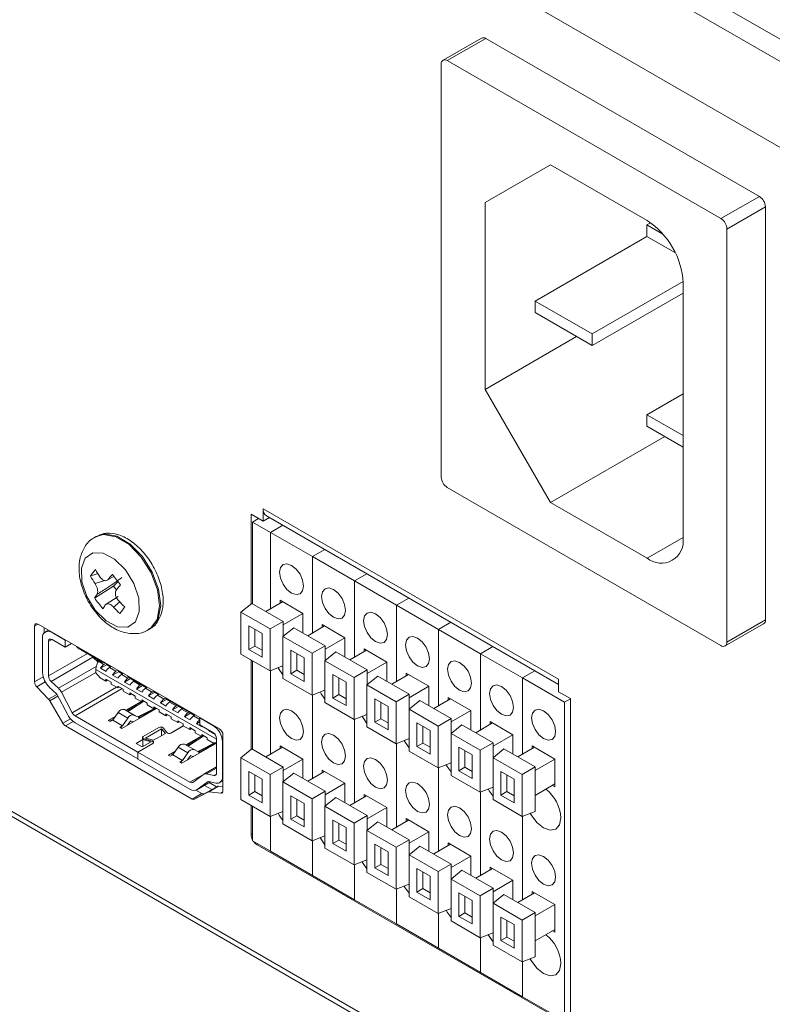
# Model space of a CAD drawing. Units: millimetres. Extents: x 0 to 1784, y 0 to 841.
# Drawn here: x 1336 to 1380, y 311 to 369 of the extents above; entities that cross this region are included whole.
import ezdxf

# ---------------------------------------------------------------- set-up
doc = ezdxf.new("R2010")
doc.units = ezdxf.units.MM

msp = doc.modelspace()

# ---------------------------------------------------------------- linework, layer by layer
at = {"color": 7, "linetype": 'Continuous', "lineweight": 15}
for p, q in [((1147.519, 502.837), (1448.747, 328.942)), ((1146.954, 501.857), (1448.181, 327.962)), ((1447.474, 258.066), (1149.075, 430.328)), ((1149.261, 429.916), (1447.66, 257.654)), ((1306.053, 404.948), (1444.396, 325.085)), ((1363.326, 368.173), (1361.063, 366.867)), ((1363.576, 368.148), (1361.313, 366.842)), ((1379.698, 358.841), (1363.576, 368.148)), ((1360.959, 366.638), (1360.959, 342.305)), ((1377.435, 357.535), (1361.313, 366.842)), ((1367.397, 360.7), (1363.547, 358.477)), ((1367.398, 360.7), (1363.547, 358.477)), ((1373.079, 357.42), (1367.397, 360.7)), ((1363.547, 358.477), (1363.547, 347.478)), ((1377.435, 357.535), (1379.698, 358.841)), ((1380.051, 358.229), (1377.789, 356.922)), ((1380.051, 333.896), (1380.051, 358.229)), ((1373.069, 357.172), (1373.279, 357.294)), ((1374.019, 356.624), (1373.069, 357.172)), ((1373.069, 357.172), (1373.069, 356.487)), ((1377.789, 332.59), (1377.789, 356.922)), ((1366.493, 352.681), (1373.076, 356.482)), ((1373.069, 356.487), (1374.75, 355.516)), ((1369.851, 350.742), (1375.199, 353.83)), ((1375.201, 338.754), (1375.201, 353.746)), ((1366.493, 352.681), (1366.493, 351.995)), ((1369.851, 350.742), (1366.493, 352.681)), ((1369.851, 350.056), (1375.201, 353.145)), ((1366.493, 351.995), (1369.851, 350.056)), ((1368.933, 350.587), (1363.547, 347.478)), ((1369.851, 350.056), (1369.851, 350.742)), ((1363.547, 347.478), (1367.397, 340.809)), ((1373.069, 345.986), (1375.201, 347.217)), ((1375.201, 344.755), (1373.069, 345.986)), ((1373.069, 345.986), (1373.069, 345.3)), ((1373.069, 345.3), (1375.201, 344.069)), ((1374.123, 344.692), (1367.397, 340.809)), ((1361.313, 341.692), (1377.435, 332.385)), ((1367.397, 340.809), (1373.079, 337.529)), ((1350.466, 339.707), (1349.759, 340.115)), ((1349.759, 340.115), (1349.759, 334.831)), ((1350.466, 340.442), (1367.861, 330.4)), ((1350.466, 340.442), (1350.466, 339.707)), ((1350.839, 339.922), (1350.466, 339.707)), ((1350.652, 340.03), (1367.861, 330.095)), ((1350.19, 339.866), (1349.837, 339.662)), ((1350.897, 339.05), (1349.837, 339.662)), ((1349.837, 339.662), (1349.837, 334.844)), ((1351.624, 339.469), (1350.897, 339.05)), ((1340.625, 338.813), (1340.563, 338.777)), ((1350.897, 339.05), (1350.897, 334.559)), ((1353.372, 337.621), (1350.897, 339.05)), ((1354.099, 338.04), (1353.372, 337.621)), ((1353.372, 337.621), (1353.372, 333.13)), ((1355.847, 336.192), (1353.372, 337.621)), ((1340.287, 336.476), (1340.721, 336.629)), ((1341.335, 336.285), (1341.631, 336.431)), ((1356.573, 336.611), (1355.847, 336.192)), ((1340.537, 335.171), (1341.655, 335.882)), ((1341.655, 335.882), (1341.821, 335.67)), ((1355.847, 336.192), (1355.847, 331.701)), ((1358.322, 334.763), (1355.847, 336.192)), ((1341.165, 334.788), (1341.928, 335.281)), ((1349.801, 334.865), (1349.156, 334.35)), ((1351.64, 333.804), (1349.801, 334.865)), ((1350.615, 334.395), (1351.604, 334.967)), ((1352.807, 334.273), (1351.463, 335.049)), ((1351.463, 335.049), (1351.463, 334.885)), ((1359.048, 335.183), (1358.322, 334.763)), ((1358.322, 334.763), (1358.322, 330.273)), ((1360.797, 333.335), (1358.322, 334.763)), ((1350.871, 333.36), (1349.156, 334.35)), ((1349.156, 334.35), (1349.156, 331.879)), ((1351.64, 333.599), (1352.807, 334.273)), ((1352.807, 333.13), (1352.807, 334.273)), ((1336.996, 333.52), (1336.996, 330.255)), ((1347.885, 327.479), (1337.208, 333.643)), ((1349.625, 333.538), (1349.625, 332.15)), ((1350.402, 333.089), (1349.625, 333.538)), ((1351.64, 333.804), (1350.871, 333.36)), ((1351.64, 332.928), (1351.64, 333.804)), ((1353.089, 332.967), (1354.079, 333.538)), ((1355.281, 332.844), (1353.938, 333.62)), ((1353.938, 333.62), (1353.938, 333.457)), ((1361.523, 333.754), (1360.797, 333.335)), ((1377.685, 332.361), (1379.948, 333.667)), ((1377.789, 332.59), (1380.051, 333.896)), ((1337.561, 333.439), (1337.561, 333.134)), ((1337.811, 333.294), (1337.628, 333.188)), ((1338.806, 332.7), (1338.028, 333.149)), ((1343.712, 333.321), (1343.775, 333.357)), ((1349.978, 333.334), (1349.978, 332.354)), ((1350.402, 331.701), (1350.402, 333.089)), ((1350.871, 330.89), (1350.871, 333.36)), ((1352.276, 333.436), (1351.631, 332.921)), ((1354.115, 332.375), (1352.276, 333.436)), ((1360.797, 333.335), (1360.797, 328.844)), ((1363.272, 331.906), (1360.797, 333.335)), ((1337.462, 330.798), (1337.462, 332.822)), ((1337.816, 330.594), (1337.816, 332.618)), ((1338.028, 332.74), (1338.806, 332.291)), ((1338.806, 332.7), (1338.824, 332.71)), ((1338.806, 332.291), (1338.806, 332.7)), ((1339.177, 332.506), (1338.806, 332.291)), ((1353.346, 331.931), (1351.631, 332.921)), ((1351.631, 332.921), (1351.631, 330.451)), ((1354.115, 332.375), (1353.346, 331.931)), ((1354.115, 332.171), (1355.281, 332.844)), ((1354.115, 331.499), (1354.115, 332.375)), ((1355.281, 331.701), (1355.281, 332.844)), ((1339.573, 332.231), (1340.987, 331.415)), ((1349.156, 331.879), (1350.871, 330.89)), ((1349.978, 332.354), (1349.625, 332.15)), ((1349.625, 332.15), (1350.402, 331.701)), ((1349.978, 332.354), (1350.402, 332.109)), ((1352.099, 332.109), (1352.099, 330.721)), ((1352.877, 331.66), (1352.099, 332.109)), ((1352.453, 331.905), (1352.453, 330.925)), ((1353.346, 329.461), (1353.346, 331.931)), ((1354.751, 332.007), (1354.106, 331.492)), ((1356.59, 330.946), (1354.751, 332.007)), ((1355.564, 331.538), (1356.554, 332.109)), ((1357.756, 331.415), (1356.413, 332.191)), ((1356.413, 332.191), (1356.413, 332.028)), ((1363.998, 332.325), (1363.272, 331.906)), ((1363.272, 331.906), (1363.272, 327.415)), ((1365.747, 330.477), (1363.272, 331.906)), ((1340.433, 331.698), (1337.966, 330.274)), ((1340.737, 331.415), (1340.433, 331.698)), ((1340.708, 331.487), (1340.678, 331.47)), ((1340.708, 331.487), (1340.708, 331.576)), ((1340.708, 331.487), (1340.785, 331.531)), ((1340.815, 331.514), (1340.77, 331.459)), ((1341.086, 331.277), (1340.77, 331.459)), ((1341.24, 331.251), (1340.888, 331.048)), ((1341.086, 331.277), (1341.196, 331.34)), ((1341.228, 331.279), (1341.228, 331.269)), ((1341.234, 331.255), (1341.459, 331.125)), ((1349.759, 331.531), (1349.759, 326.257)), ((1349.837, 331.487), (1349.837, 326.271)), ((1352.877, 330.272), (1352.877, 331.66)), ((1355.821, 330.502), (1354.106, 331.492)), ((1354.106, 331.492), (1354.106, 329.022)), ((1356.59, 330.742), (1357.756, 331.415)), ((1357.756, 330.273), (1357.756, 331.415)), ((1340.609, 330.785), (1340.609, 330.981)), ((1340.609, 330.785), (1340.856, 330.487)), ((1341.206, 330.864), (1340.888, 331.048)), ((1341.514, 331.157), (1341.404, 331.093)), ((1341.793, 330.869), (1341.404, 331.093)), ((1341.947, 330.843), (1341.595, 330.64)), ((1341.914, 330.456), (1341.595, 330.64)), ((1341.793, 330.869), (1341.903, 330.932)), ((1341.935, 330.871), (1341.935, 330.86)), ((1341.941, 330.847), (1342.166, 330.717)), ((1342.221, 330.748), (1342.112, 330.685)), ((1342.5, 330.46), (1342.112, 330.685)), ((1351.631, 331.187), (1350.871, 330.89)), ((1350.897, 330.9), (1350.897, 325.985)), ((1352.453, 330.925), (1352.099, 330.721)), ((1352.099, 330.721), (1352.877, 330.272)), ((1352.453, 330.925), (1352.877, 330.68)), ((1354.574, 330.681), (1354.574, 329.293)), ((1355.352, 330.232), (1354.574, 330.681)), ((1356.59, 330.946), (1355.821, 330.502)), ((1356.59, 330.07), (1356.59, 330.946)), ((1358.039, 330.109), (1359.029, 330.681)), ((1360.231, 329.987), (1358.888, 330.762)), ((1358.888, 330.762), (1358.888, 330.599)), ((1366.473, 330.897), (1365.747, 330.477)), ((1337.966, 330.274), (1338.4, 329.868)), ((1340.856, 330.487), (1341.192, 330.293)), ((1341.192, 330.407), (1341.51, 330.224)), ((1341.192, 330.293), (1341.192, 330.407)), ((1341.291, 330.35), (1341.192, 330.293)), ((1341.51, 330.224), (1341.51, 330.109)), ((1341.51, 330.109), (1341.899, 329.885)), ((1342.654, 330.435), (1342.302, 330.232)), ((1342.621, 330.048), (1342.302, 330.232)), ((1342.5, 330.46), (1342.571, 330.501)), ((1342.578, 330.497), (1343.285, 330.088)), ((1342.642, 330.46), (1342.642, 330.452)), ((1342.648, 330.438), (1342.873, 330.308)), ((1342.889, 330.317), (1342.819, 330.277)), ((1343.208, 330.052), (1342.819, 330.277)), ((1343.208, 330.052), (1343.278, 330.093)), ((1343.349, 330.062), (1343.349, 330.054)), ((1343.349, 330.054), (1343.349, 330.044)), ((1351.631, 330.451), (1353.346, 329.461)), ((1354.928, 330.477), (1354.928, 329.497)), ((1355.352, 328.844), (1355.352, 330.232)), ((1355.821, 328.032), (1355.821, 330.502)), ((1357.226, 330.579), (1356.581, 330.063)), ((1358.295, 329.073), (1356.581, 330.063)), ((1356.581, 330.063), (1356.581, 327.593)), ((1359.064, 329.517), (1357.226, 330.579)), ((1365.747, 330.477), (1365.747, 325.986)), ((1368.221, 329.049), (1365.747, 330.477)), ((1367.861, 329.665), (1367.861, 330.4)), ((1337.128, 329.952), (1337.823, 329.223)), ((1338.296, 329.538), (1337.862, 329.943)), ((1338.954, 328.304), (1338.312, 329.517)), ((1338.578, 329.633), (1339.22, 328.42)), ((1341.899, 329.999), (1342.218, 329.815)), ((1341.899, 329.885), (1341.899, 329.999)), ((1341.998, 329.942), (1341.899, 329.885)), ((1342.218, 329.815), (1342.218, 329.701)), ((1342.218, 329.701), (1342.606, 329.476)), ((1342.606, 329.591), (1342.925, 329.407)), ((1342.606, 329.476), (1342.606, 329.591)), ((1342.706, 329.534), (1342.606, 329.476)), ((1343.361, 330.027), (1343.01, 329.824)), ((1343.328, 329.64), (1343.01, 329.824)), ((1343.355, 330.03), (1343.581, 329.9)), ((1343.636, 329.932), (1343.526, 329.868)), ((1343.915, 329.644), (1343.526, 329.868)), ((1344.068, 329.618), (1343.717, 329.415)), ((1343.915, 329.644), (1344.025, 329.707)), ((1344.056, 329.646), (1344.056, 329.636)), ((1344.062, 329.622), (1344.288, 329.492)), ((1344.343, 329.524), (1344.233, 329.46)), ((1344.622, 329.236), (1344.233, 329.46)), ((1354.106, 329.758), (1353.346, 329.461)), ((1353.372, 329.471), (1353.372, 324.556)), ((1354.928, 329.497), (1354.574, 329.293)), ((1354.928, 329.497), (1355.352, 329.252)), ((1359.064, 329.517), (1358.295, 329.073)), ((1359.064, 329.313), (1360.231, 329.987)), ((1359.064, 328.642), (1359.064, 329.517)), ((1360.231, 328.844), (1360.231, 329.987)), ((1368.568, 329.257), (1367.861, 329.665)), ((1337.892, 329.132), (1338.666, 327.808)), ((1342.374, 328.575), (1343.271, 329.093)), ((1343.293, 329.08), (1342.397, 328.563)), ((1343.433, 329.114), (1342.589, 328.556)), ((1342.925, 329.407), (1342.925, 329.293)), ((1342.925, 329.293), (1343.314, 329.068)), ((1343.314, 329.183), (1343.632, 328.999)), ((1343.314, 329.068), (1343.314, 329.183)), ((1343.413, 329.125), (1343.314, 329.068)), ((1343.632, 328.999), (1343.632, 328.885)), ((1343.632, 328.885), (1344.021, 328.66)), ((1344.035, 329.232), (1343.717, 329.415)), ((1344.776, 329.21), (1344.424, 329.007)), ((1344.742, 328.823), (1344.424, 329.007)), ((1344.622, 329.236), (1344.732, 329.299)), ((1344.763, 329.238), (1344.763, 329.228)), ((1344.769, 329.214), (1344.995, 329.084)), ((1344.876, 329.17), (1346.29, 328.353)), ((1345.01, 329.092), (1344.94, 329.052)), ((1345.329, 328.828), (1344.94, 329.052)), ((1354.106, 329.022), (1355.821, 328.032)), ((1354.574, 329.293), (1355.352, 328.844)), ((1357.049, 329.252), (1357.049, 327.864)), ((1357.827, 328.803), (1357.049, 329.252)), ((1357.403, 329.048), (1357.403, 328.068)), ((1358.295, 326.603), (1358.295, 329.073)), ((1359.701, 329.15), (1359.056, 328.635)), ((1361.539, 328.089), (1359.701, 329.15)), ((1360.514, 328.681), (1361.504, 329.252)), ((1362.706, 328.558), (1361.362, 329.334)), ((1361.362, 329.334), (1361.362, 329.17)), ((1368.568, 329.249), (1368.221, 329.049)), ((1368.221, 329.049), (1368.221, 310.268)), ((1368.568, 310.395), (1368.568, 329.257)), ((1341.93, 328.441), (1341.606, 327.989)), ((1342.495, 328.115), (1341.93, 328.441)), ((1344.184, 328.68), (1342.147, 327.505)), ((1342.289, 328.619), (1342.854, 328.293)), ((1342.504, 328.507), (1342.289, 328.619)), ((1342.471, 328.524), (1343.029, 328.846)), ((1342.589, 328.556), (1342.504, 328.507)), ((1342.504, 328.507), (1343.07, 328.18)), ((1344.143, 328.704), (1343.154, 328.205)), ((1343.154, 328.229), (1344.015, 328.663)), ((1343.219, 328.172), (1344.162, 328.693)), ((1344.021, 328.774), (1344.339, 328.591)), ((1344.021, 328.66), (1344.021, 328.774)), ((1344.12, 328.717), (1344.021, 328.66)), ((1344.104, 328.708), (1344.121, 328.717)), ((1344.339, 328.591), (1344.339, 328.476)), ((1344.339, 328.476), (1344.728, 328.252)), ((1344.728, 328.366), (1345.046, 328.183)), ((1344.728, 328.252), (1344.728, 328.366)), ((1344.827, 328.309), (1344.728, 328.252)), ((1345.483, 328.802), (1345.131, 328.599)), ((1345.449, 328.415), (1345.131, 328.599)), ((1345.329, 328.828), (1345.399, 328.868)), ((1345.47, 328.827), (1345.47, 328.819)), ((1345.476, 328.806), (1345.702, 328.676)), ((1345.717, 328.684), (1345.647, 328.644)), ((1346.036, 328.419), (1345.647, 328.644)), ((1346.19, 328.394), (1345.838, 328.191)), ((1346.036, 328.419), (1346.106, 328.46)), ((1346.177, 328.419), (1346.177, 328.411)), ((1346.184, 328.397), (1346.409, 328.267)), ((1346.464, 328.299), (1346.354, 328.236)), ((1356.581, 328.33), (1355.821, 328.032)), ((1357.827, 327.415), (1357.827, 328.803)), ((1360.77, 327.645), (1359.056, 328.635)), ((1359.056, 328.635), (1359.056, 326.165)), ((1361.539, 327.885), (1362.706, 328.558)), ((1362.706, 327.415), (1362.706, 328.558)), ((1343.077, 326.111), (1339.379, 328.245)), ((1339.379, 327.837), (1343.077, 325.702)), ((1341.334, 327.974), (1341.78, 328.232)), ((1341.457, 327.903), (1341.334, 327.974)), ((1341.75, 328.19), (1341.355, 327.962)), ((1341.51, 327.97), (1341.44, 328.011)), ((1341.606, 327.989), (1341.457, 327.903)), ((1341.51, 327.97), (1341.651, 328.051)), ((1341.51, 327.933), (1341.51, 327.97)), ((1342.172, 327.662), (1341.606, 327.989)), ((1342.172, 327.662), (1342.495, 328.115)), ((1342.618, 327.895), (1342.474, 327.693)), ((1342.692, 327.938), (1342.618, 327.895)), ((1342.647, 327.936), (1342.67, 327.949)), ((1342.655, 327.948), (1342.647, 327.936)), ((1342.67, 327.949), (1342.664, 327.952)), ((1342.8, 327.882), (1342.692, 327.938)), ((1342.854, 328.293), (1343.07, 328.18)), ((1343.07, 328.18), (1343.154, 328.229)), ((1343.154, 328.205), (1343.092, 328.169)), ((1343.092, 328.169), (1343.111, 328.159)), ((1343.154, 328.229), (1343.154, 328.205)), ((1343.154, 328.152), (1343.154, 328.086)), ((1345.046, 328.183), (1345.046, 328.068)), ((1345.046, 328.068), (1345.435, 327.844)), ((1345.435, 327.958), (1345.753, 327.774)), ((1345.435, 327.844), (1345.435, 327.958)), ((1345.534, 327.901), (1345.435, 327.844)), ((1345.753, 327.774), (1345.753, 327.66)), ((1346.156, 328.007), (1345.838, 328.191)), ((1346.725, 327.887), (1346.545, 327.783)), ((1346.863, 327.599), (1346.545, 327.783)), ((1346.743, 328.138), (1346.725, 328.128)), ((1346.725, 328.128), (1346.725, 327.72)), ((1347.503, 327.679), (1346.725, 328.128)), ((1346.725, 327.72), (1347.503, 327.271)), ((1355.847, 328.043), (1355.847, 323.128)), ((1357.403, 328.068), (1357.049, 327.864)), ((1357.049, 327.864), (1357.827, 327.415)), ((1357.403, 328.068), (1357.827, 327.823)), ((1359.524, 327.823), (1359.524, 326.435)), ((1360.302, 327.374), (1359.524, 327.823)), ((1361.539, 328.089), (1360.77, 327.645)), ((1362.176, 327.721), (1361.53, 327.206)), ((1361.539, 327.213), (1361.539, 328.089)), ((1364.014, 326.66), (1362.176, 327.721)), ((1362.989, 327.252), (1363.979, 327.823)), ((1365.181, 327.129), (1363.837, 327.905)), ((1363.837, 327.905), (1363.837, 327.742)), ((1338.815, 327.653), (1346.278, 323.344)), ((1342.023, 327.576), (1342.172, 327.662)), ((1342.147, 327.505), (1342.023, 327.576)), ((1342.142, 327.62), (1342.044, 327.564)), ((1342.085, 327.54), (1342.142, 327.62)), ((1343.395, 327.029), (1344.314, 327.56)), ((1344.321, 327.556), (1343.402, 327.025)), ((1343.526, 326.933), (1344.48, 327.484)), ((1344.705, 327.205), (1344.009, 326.804)), ((1344.48, 327.484), (1344.705, 327.205)), ((1344.48, 327.484), (1344.48, 327.076)), ((1344.786, 327.254), (1344.563, 327.531)), ((1344.572, 327.533), (1344.795, 327.256)), ((1345.021, 327.233), (1345.757, 327.658)), ((1345.764, 327.654), (1345.028, 327.229)), ((1345.753, 327.66), (1346.142, 327.435)), ((1346.142, 327.55), (1346.46, 327.366)), ((1346.142, 327.435), (1346.142, 327.55)), ((1346.241, 327.493), (1346.142, 327.435)), ((1346.46, 327.366), (1346.46, 327.252)), ((1346.46, 327.252), (1346.849, 327.027)), ((1346.849, 327.142), (1347.167, 326.958)), ((1346.849, 327.027), (1346.849, 327.142)), ((1346.879, 327.631), (1346.863, 327.599)), ((1347.252, 327.374), (1347.268, 327.406)), ((1347.288, 327.395), (1347.252, 327.374)), ((1347.57, 327.191), (1347.252, 327.374)), ((1347.58, 327.21), (1347.57, 327.191)), ((1356.581, 327.593), (1358.295, 326.603)), ((1359.878, 327.619), (1359.878, 326.639)), ((1360.302, 325.986), (1360.302, 327.374)), ((1360.77, 325.175), (1360.77, 327.645)), ((1363.245, 326.216), (1361.53, 327.206)), ((1361.53, 327.206), (1361.53, 324.736)), ((1342.978, 326.617), (1343.379, 326.848)), ((1343.331, 326.413), (1342.978, 326.617)), ((1343.077, 326.111), (1343.961, 326.621)), ((1343.968, 326.617), (1343.084, 326.107)), ((1343.862, 326.719), (1343.331, 326.413)), ((1343.358, 326.964), (1343.358, 326.932)), ((1343.379, 326.848), (1343.862, 326.719)), ((1343.379, 326.848), (1343.379, 326.44)), ((1343.921, 326.751), (1343.441, 326.88)), ((1343.445, 326.885), (1343.925, 326.757)), ((1344.009, 326.804), (1343.526, 326.933)), ((1344.002, 326.647), (1344.002, 326.678)), ((1347.715, 326.637), (1345.682, 325.464)), ((1346.39, 326.252), (1345.824, 326.578)), ((1346.04, 326.466), (1345.824, 326.578)), ((1345.91, 326.534), (1346.807, 327.052)), ((1346.828, 327.039), (1345.932, 326.522)), ((1346.007, 326.483), (1346.564, 326.805)), ((1346.969, 327.073), (1346.124, 326.515)), ((1347.67, 326.658), (1346.69, 326.164)), ((1346.69, 326.188), (1347.616, 326.655)), ((1346.754, 326.131), (1347.713, 326.66)), ((1346.948, 327.084), (1346.849, 327.027)), ((1347.167, 326.958), (1347.167, 326.844)), ((1347.167, 326.844), (1347.503, 326.65)), ((1347.715, 326.66), (1347.503, 326.65)), ((1347.715, 326.903), (1347.715, 324.879)), ((1348.069, 326.699), (1348.069, 324.675)), ((1348.097, 323.847), (1348.097, 327.111)), ((1359.056, 326.901), (1358.295, 326.603)), ((1358.322, 326.614), (1358.322, 321.699)), ((1359.878, 326.639), (1359.524, 326.435)), ((1359.878, 326.639), (1360.302, 326.394)), ((1364.014, 326.66), (1363.245, 326.216)), ((1364.014, 326.456), (1365.181, 327.129)), ((1364.014, 325.784), (1364.014, 326.66)), ((1365.181, 325.986), (1365.181, 327.129)), ((1343.077, 325.702), (1343.077, 326.111)), ((1343.084, 326.107), (1343.084, 325.698)), ((1346.152, 324.335), (1343.084, 326.107)), ((1344.869, 325.933), (1345.316, 326.191)), ((1345.286, 326.149), (1344.89, 325.921)), ((1345.146, 325.953), (1345.046, 326.011)), ((1345.465, 326.4), (1345.142, 325.948)), ((1345.465, 326.4), (1346.031, 326.074)), ((1346.031, 326.074), (1345.708, 325.621)), ((1346.124, 326.515), (1346.04, 326.466)), ((1346.04, 326.466), (1346.606, 326.139)), ((1346.39, 326.252), (1346.606, 326.139)), ((1346.606, 326.139), (1346.69, 326.188)), ((1346.69, 326.164), (1346.628, 326.128)), ((1346.628, 326.128), (1346.647, 326.118)), ((1346.69, 326.164), (1346.69, 326.188)), ((1346.69, 326.045), (1346.69, 326.111)), ((1349.801, 326.291), (1349.156, 325.776)), ((1351.64, 325.23), (1349.801, 326.291)), ((1350.615, 325.822), (1351.604, 326.393)), ((1352.807, 325.699), (1351.463, 326.475)), ((1351.463, 326.475), (1351.463, 326.312)), ((1359.056, 326.165), (1360.77, 325.175)), ((1359.524, 326.435), (1360.302, 325.986)), ((1361.999, 326.395), (1361.999, 325.006)), ((1362.777, 325.946), (1361.999, 326.395)), ((1362.352, 326.19), (1362.352, 325.211)), ((1363.245, 323.746), (1363.245, 326.216)), ((1364.651, 326.293), (1364.005, 325.777)), ((1366.489, 325.231), (1364.651, 326.293)), ((1365.464, 325.823), (1366.454, 326.395)), ((1367.656, 325.701), (1366.312, 326.476)), ((1366.312, 326.476), (1366.312, 326.313)), ((1343.084, 325.706), (1343.077, 325.702)), ((1343.084, 325.698), (1346.152, 323.927)), ((1344.993, 325.862), (1344.869, 325.933)), ((1345.142, 325.948), (1344.993, 325.862)), ((1345.708, 325.621), (1345.142, 325.948)), ((1345.559, 325.535), (1345.708, 325.621)), ((1345.682, 325.464), (1345.559, 325.535)), ((1345.678, 325.579), (1345.58, 325.523)), ((1345.621, 325.499), (1345.678, 325.579)), ((1346.153, 325.854), (1346.009, 325.652)), ((1346.228, 325.897), (1346.153, 325.854)), ((1346.183, 325.895), (1346.205, 325.908)), ((1346.191, 325.907), (1346.183, 325.895)), ((1346.205, 325.908), (1346.2, 325.911)), ((1346.335, 325.841), (1346.228, 325.897)), ((1350.871, 324.786), (1349.156, 325.776)), ((1349.156, 325.776), (1349.156, 323.306)), ((1351.64, 325.026), (1352.807, 325.699)), ((1352.807, 324.556), (1352.807, 325.699)), ((1361.53, 325.472), (1360.77, 325.175)), ((1362.777, 324.557), (1362.777, 325.946)), ((1365.72, 324.787), (1364.005, 325.777)), ((1364.005, 325.777), (1364.005, 323.307)), ((1366.489, 325.027), (1367.656, 325.701)), ((1367.656, 324.068), (1367.656, 325.701)), ((1347.715, 325.239), (1346.97, 324.809)), ((1347.131, 324.828), (1347.566, 324.732)), ((1350.402, 324.515), (1349.625, 324.964)), ((1349.625, 324.964), (1349.625, 323.576)), ((1351.64, 325.23), (1350.871, 324.786)), ((1352.276, 324.863), (1351.631, 324.347)), ((1351.64, 324.354), (1351.64, 325.23)), ((1354.115, 323.801), (1352.276, 324.863)), ((1353.089, 324.393), (1354.079, 324.964)), ((1355.281, 324.271), (1353.938, 325.046)), ((1353.938, 325.046), (1353.938, 324.883)), ((1360.797, 325.185), (1360.797, 320.27)), ((1362.352, 325.211), (1361.999, 325.006)), ((1361.999, 325.006), (1362.777, 324.557)), ((1362.352, 325.211), (1362.777, 324.966)), ((1364.474, 324.966), (1364.474, 323.578)), ((1365.252, 324.517), (1364.474, 324.966)), ((1366.489, 325.231), (1365.72, 324.787)), ((1366.489, 322.618), (1366.489, 325.231)), ((1346.311, 324.326), (1346.953, 324.798)), ((1346.552, 323.887), (1347.356, 324.351)), ((1347.219, 324.375), (1346.577, 323.903)), ((1347.235, 324.378), (1347.67, 324.281)), ((1347.721, 324.058), (1347.284, 324.31)), ((1347.903, 324.309), (1348.097, 324.421)), ((1349.978, 324.76), (1349.978, 323.78)), ((1350.402, 323.127), (1350.402, 324.515)), ((1350.871, 322.316), (1350.871, 324.786)), ((1353.346, 323.357), (1351.631, 324.347)), ((1351.631, 324.347), (1351.631, 321.877)), ((1354.115, 323.597), (1355.281, 324.271)), ((1355.281, 323.128), (1355.281, 324.271)), ((1361.53, 324.736), (1363.245, 323.746)), ((1364.827, 324.762), (1364.827, 323.782)), ((1365.252, 323.129), (1365.252, 324.517)), ((1365.72, 322.317), (1365.72, 324.787)), ((1346.844, 323.67), (1346.278, 323.344)), ((1346.427, 323.328), (1347.201, 323.757)), ((1346.505, 323.866), (1346.844, 323.67)), ((1346.992, 323.655), (1347.767, 324.084)), ((1347.005, 324.149), (1347.436, 323.9)), ((1347.767, 324.084), (1347.201, 323.757)), ((1347.835, 324.096), (1347.27, 323.77)), ((1347.27, 323.77), (1347.965, 323.696)), ((1347.835, 324.096), (1348.097, 324.068)), ((1349.978, 323.78), (1349.625, 323.576)), ((1349.978, 323.78), (1350.402, 323.536)), ((1354.115, 323.801), (1353.346, 323.357)), ((1354.115, 322.926), (1354.115, 323.801)), ((1364.005, 324.044), (1363.245, 323.746)), ((1363.272, 323.756), (1363.272, 318.841)), ((1364.827, 323.782), (1364.474, 323.578)), ((1364.827, 323.782), (1365.252, 323.537)), ((1366.489, 323.557), (1367.656, 324.231)), ((1367.514, 324.149), (1367.656, 324.068)), ((1346.992, 323.655), (1346.427, 323.328)), ((1349.156, 323.306), (1350.871, 322.316)), ((1349.625, 323.576), (1350.402, 323.127)), ((1352.877, 323.087), (1352.099, 323.536)), ((1352.099, 323.536), (1352.099, 322.148)), ((1352.453, 323.332), (1352.453, 322.352)), ((1352.877, 321.699), (1352.877, 323.087)), ((1353.346, 320.887), (1353.346, 323.357)), ((1354.751, 323.434), (1354.106, 322.918)), ((1356.59, 322.372), (1354.751, 323.434)), ((1355.564, 322.964), (1356.554, 323.536)), ((1357.756, 322.842), (1356.413, 323.617)), ((1356.413, 323.617), (1356.413, 323.454)), ((1364.005, 323.307), (1365.72, 322.317)), ((1364.474, 323.578), (1365.252, 323.129)), ((1349.759, 322.958), (1349.759, 321.253)), ((1349.837, 322.913), (1349.837, 320.881)), ((1351.631, 322.613), (1350.871, 322.316)), ((1355.821, 321.929), (1354.106, 322.918)), ((1354.106, 322.918), (1354.106, 320.448)), ((1356.59, 322.168), (1357.756, 322.842)), ((1357.756, 321.699), (1357.756, 322.842)), ((1366.489, 322.618), (1365.72, 322.317)), ((1350.897, 322.326), (1350.897, 320.269)), ((1352.453, 322.352), (1352.099, 322.148)), ((1352.099, 322.148), (1352.877, 321.699)), ((1352.453, 322.352), (1352.877, 322.107)), ((1355.352, 321.658), (1354.574, 322.107)), ((1354.574, 322.107), (1354.574, 320.719)), ((1356.59, 322.372), (1355.821, 321.929)), ((1355.821, 319.458), (1355.821, 321.929)), ((1357.226, 322.005), (1356.581, 321.49)), ((1356.59, 321.497), (1356.59, 322.372)), ((1359.064, 320.944), (1357.226, 322.005)), ((1358.039, 321.536), (1359.029, 322.107)), ((1360.231, 321.413), (1358.888, 322.189)), ((1358.888, 322.189), (1358.888, 322.025)), ((1365.747, 322.328), (1365.747, 317.413)), ((1351.631, 321.877), (1353.346, 320.887)), ((1354.928, 321.903), (1354.928, 320.923)), ((1355.352, 320.27), (1355.352, 321.658)), ((1358.295, 320.5), (1356.581, 321.49)), ((1356.581, 321.49), (1356.581, 319.02)), ((1359.064, 320.74), (1360.231, 321.413)), ((1360.231, 320.27), (1360.231, 321.413)), ((1350.897, 320.269), (1349.837, 320.881)), ((1354.106, 321.185), (1353.346, 320.887)), ((1353.372, 320.898), (1353.372, 318.84)), ((1354.928, 320.923), (1354.574, 320.719)), ((1354.928, 320.923), (1355.352, 320.678)), ((1359.064, 320.944), (1358.295, 320.5)), ((1359.064, 320.068), (1359.064, 320.944)), ((1362.706, 319.984), (1361.362, 320.76)), ((1361.362, 320.76), (1361.362, 320.597)), ((1350.112, 320.64), (1368.214, 310.19)), ((1353.372, 318.84), (1350.897, 320.269)), ((1354.106, 320.448), (1355.821, 319.458)), ((1354.574, 320.719), (1355.352, 320.27)), ((1357.827, 320.229), (1357.049, 320.678)), ((1357.049, 320.678), (1357.049, 319.29)), ((1357.403, 320.474), (1357.403, 319.494)), ((1357.827, 318.841), (1357.827, 320.229)), ((1358.295, 318.03), (1358.295, 320.5)), ((1359.701, 320.576), (1359.056, 320.061)), ((1361.539, 319.515), (1359.701, 320.576)), ((1360.514, 320.107), (1361.504, 320.678)), ((1356.581, 319.756), (1355.821, 319.458)), ((1360.77, 319.071), (1359.056, 320.061)), ((1359.056, 320.061), (1359.056, 317.591)), ((1361.539, 319.311), (1362.706, 319.984)), ((1362.706, 318.841), (1362.706, 319.984)), ((1355.847, 319.469), (1355.847, 317.412)), ((1356.581, 319.02), (1358.295, 318.03)), ((1357.403, 319.494), (1357.049, 319.29)), ((1357.049, 319.29), (1357.827, 318.841)), ((1357.403, 319.494), (1357.827, 319.249)), ((1360.302, 318.801), (1359.524, 319.25)), ((1359.524, 319.25), (1359.524, 317.861)), ((1359.878, 319.045), (1359.878, 318.066)), ((1361.539, 319.515), (1360.77, 319.071)), ((1360.77, 316.601), (1360.77, 319.071)), ((1362.176, 319.148), (1361.53, 318.632)), ((1361.539, 318.639), (1361.539, 319.515)), ((1364.014, 318.086), (1362.176, 319.148)), ((1362.989, 318.678), (1363.979, 319.25)), ((1365.181, 318.556), (1363.837, 319.331)), ((1363.837, 319.331), (1363.837, 319.168)), ((1355.847, 317.412), (1353.372, 318.84)), ((1360.302, 317.412), (1360.302, 318.801)), ((1363.245, 317.642), (1361.53, 318.632)), ((1361.53, 318.632), (1361.53, 316.162)), ((1364.014, 317.882), (1365.181, 318.556)), ((1365.181, 317.413), (1365.181, 318.556)), ((1359.056, 318.327), (1358.295, 318.03)), ((1358.322, 318.04), (1358.322, 315.983)), ((1359.878, 318.066), (1359.524, 317.861)), ((1359.524, 317.861), (1360.302, 317.412)), ((1359.878, 318.066), (1360.302, 317.821)), ((1364.014, 318.086), (1363.245, 317.642)), ((1364.014, 317.211), (1364.014, 318.086)), ((1367.656, 317.127), (1366.312, 317.903)), ((1366.312, 317.903), (1366.312, 317.739)), ((1358.322, 315.983), (1355.847, 317.412)), ((1359.056, 317.591), (1360.77, 316.601)), ((1362.777, 317.372), (1361.999, 317.821)), ((1361.999, 317.821), (1361.999, 316.433)), ((1362.352, 317.617), (1362.352, 316.637)), ((1362.777, 315.984), (1362.777, 317.372)), ((1363.245, 315.172), (1363.245, 317.642)), ((1364.651, 317.719), (1364.005, 317.204)), ((1366.489, 316.658), (1364.651, 317.719)), ((1365.464, 317.249), (1366.454, 317.821)), ((1361.53, 316.899), (1360.77, 316.601)), ((1365.72, 316.214), (1364.005, 317.204)), ((1364.005, 317.204), (1364.005, 314.734)), ((1366.489, 316.453), (1367.656, 317.127)), ((1367.656, 315.494), (1367.656, 317.127)), ((1360.797, 316.611), (1360.797, 314.554)), ((1361.53, 316.162), (1363.245, 315.172)), ((1362.352, 316.637), (1361.999, 316.433)), ((1361.999, 316.433), (1362.777, 315.984)), ((1362.352, 316.637), (1362.777, 316.392)), ((1365.252, 315.943), (1364.474, 316.392)), ((1364.474, 316.392), (1364.474, 315.004)), ((1364.827, 316.188), (1364.827, 315.208)), ((1366.489, 316.658), (1365.72, 316.214)), ((1365.72, 313.744), (1365.72, 316.214)), ((1366.489, 314.045), (1366.489, 316.658)), ((1360.797, 314.554), (1358.322, 315.983)), ((1365.252, 314.555), (1365.252, 315.943)), ((1366.489, 314.984), (1367.656, 315.657)), ((1367.514, 315.576), (1367.656, 315.494)), ((1364.005, 315.47), (1363.245, 315.172)), ((1363.272, 315.183), (1363.272, 313.125)), ((1364.827, 315.208), (1364.474, 315.004)), ((1364.474, 315.004), (1365.252, 314.555)), ((1364.827, 315.208), (1365.252, 314.963)), ((1363.272, 313.125), (1360.797, 314.554)), ((1364.005, 314.734), (1365.72, 313.744)), ((1366.489, 314.045), (1365.72, 313.744)), ((1365.747, 313.754), (1365.747, 311.697)), ((1365.747, 311.697), (1363.272, 313.125)), ((1368.221, 310.268), (1365.747, 311.697))]:
    msp.add_line(p, q, dxfattribs=at)
at = {"color": 8, "linetype": 'Continuous', "lineweight": 15}
for p, q in [((1375.201, 338.754), (1373.079, 337.529)), ((1340.559, 336.034), (1341.136, 336.215)), ((1342.013, 334.966), (1341.65, 334.647)), ((1337.208, 333.643), (1336.996, 333.52)), ((1338.046, 333.159), (1338.028, 333.149)), ((1338.028, 332.74), (1337.816, 332.618)), ((1337.816, 330.594), (1340.112, 331.92)), ((1341.228, 331.279), (1341.477, 331.135)), ((1341.468, 331.13), (1341.228, 331.269)), ((1338.4, 329.868), (1340.632, 331.157)), ((1340.609, 330.806), (1338.578, 329.633)), ((1347.715, 326.878), (1340.609, 330.981)), ((1341.935, 330.871), (1342.184, 330.727)), ((1342.175, 330.722), (1341.935, 330.86)), ((1337.499, 330.546), (1336.996, 330.255)), ((1337.628, 330.241), (1337.128, 329.952)), ((1342.882, 330.313), (1342.642, 330.452)), ((1343.349, 330.054), (1343.598, 329.91)), ((1343.589, 329.905), (1343.349, 330.044)), ((1338.317, 329.508), (1337.823, 329.223)), ((1339.22, 328.42), (1341.828, 329.926)), ((1342.158, 329.85), (1339.379, 328.245)), ((1344.056, 329.646), (1344.305, 329.502)), ((1344.296, 329.497), (1344.056, 329.636)), ((1338.37, 329.408), (1337.892, 329.132)), ((1344.763, 329.238), (1344.845, 329.191)), ((1345.004, 329.089), (1344.763, 329.228)), ((1345.711, 328.681), (1345.47, 328.819)), ((1346.418, 328.272), (1346.177, 328.411)), ((1346.323, 328.337), (1346.427, 328.278)), ((1339.114, 328.067), (1338.666, 327.808)), ((1339.268, 327.914), (1338.815, 327.653)), ((1343.111, 328.159), (1343.093, 328.169)), ((1343.158, 328.207), (1343.219, 328.172)), ((1346.725, 328.021), (1346.354, 328.236)), ((1344.314, 327.552), (1344.314, 327.56)), ((1344.572, 327.52), (1344.572, 327.533)), ((1344.795, 327.256), (1344.795, 327.244)), ((1345.021, 327.225), (1345.021, 327.233)), ((1347.503, 327.679), (1347.521, 327.689)), ((1343.395, 327.021), (1343.395, 327.029)), ((1343.445, 326.879), (1343.445, 326.885)), ((1343.925, 326.757), (1343.925, 326.75)), ((1343.961, 326.621), (1343.961, 326.613)), ((1348.069, 326.699), (1348.097, 326.715)), ((1346.647, 326.118), (1346.629, 326.128)), ((1346.694, 326.166), (1346.754, 326.131)), ((1347.715, 325.166), (1347.131, 324.828)), ((1346.152, 324.335), (1346.95, 324.796)), ((1347.353, 324.352), (1346.577, 323.903)), ((1347.222, 324.377), (1347.219, 324.375)), ((1347.566, 324.732), (1347.706, 324.813)), ((1348.069, 324.675), (1348.097, 324.692)), ((1348.081, 323.763), (1347.965, 323.696)), ((1349.759, 321.253), (1349.837, 321.298)), ((1350.183, 320.681), (1350.112, 320.64))]:
    msp.add_line(p, q, dxfattribs=at)
at = {"color": 8, "linetype": 'Continuous', "lineweight": 15, "flags": 128}
for points in [[(1340.572, 338.782), (1341.058, 338.922), (1341.789, 338.79), (1342.562, 338.328), (1343.285, 337.591)], [(1343.775, 333.357), (1343.881, 333.427), (1344.279, 333.963), (1344.427, 334.754), (1344.306, 335.706), (1343.931, 336.704), (1343.347, 337.627), (1342.625, 338.364), (1341.851, 338.826), (1341.12, 338.958), (1340.625, 338.813)], [(1343.285, 337.591), (1343.868, 336.668), (1344.244, 335.67), (1344.365, 334.718), (1344.217, 333.927), (1343.819, 333.391), (1343.729, 333.33)]]:
    msp.add_lwpolyline(points, dxfattribs=at)
at = {"color": 7, "linetype": 'Continuous', "lineweight": 15, "flags": 128}
for points in [[(1342.346, 336.849), (1341.714, 337.476), (1341.043, 337.826), (1340.436, 337.846), (1339.984, 337.533), (1339.757, 336.934), (1339.79, 336.14), (1340.076, 335.274), (1340.573, 334.465), (1341.205, 333.838), (1341.876, 333.488), (1342.483, 333.469), (1342.935, 333.782), (1343.162, 334.381), (1343.13, 335.174), (1342.843, 336.041), (1342.346, 336.849)], [(1352.842, 335.886), (1352.788, 336.229), (1352.635, 336.583), (1352.405, 336.892), (1352.135, 337.11), (1351.864, 337.204), (1351.635, 337.16), (1351.481, 336.983), (1351.428, 336.702), (1351.481, 336.358), (1351.635, 336.005), (1351.864, 335.696), (1352.135, 335.477), (1352.405, 335.383), (1352.635, 335.428), (1352.788, 335.604), (1352.842, 335.886)], [(1341.918, 336.143), (1341.852, 336.075), (1341.655, 335.882)], [(1355.317, 334.457), (1355.263, 334.8), (1355.11, 335.154), (1354.88, 335.463), (1354.61, 335.682), (1354.339, 335.776), (1354.11, 335.731), (1353.956, 335.555), (1353.903, 335.273), (1353.956, 334.93), (1354.11, 334.576), (1354.339, 334.267), (1354.61, 334.049), (1354.88, 333.954), (1355.11, 333.999), (1355.263, 334.175), (1355.317, 334.457)], [(1357.792, 333.028), (1357.738, 333.372), (1357.585, 333.725), (1357.355, 334.035), (1357.085, 334.253), (1356.814, 334.347), (1356.585, 334.302), (1356.431, 334.126), (1356.377, 333.845), (1356.431, 333.501), (1356.585, 333.148), (1356.814, 332.838), (1357.085, 332.62), (1357.355, 332.526), (1357.585, 332.57), (1357.738, 332.747), (1357.792, 333.028)], [(1360.266, 331.599), (1360.213, 331.943), (1360.059, 332.296), (1359.83, 332.606), (1359.559, 332.824), (1359.289, 332.918), (1359.059, 332.874), (1358.906, 332.697), (1358.852, 332.416), (1358.906, 332.072), (1359.059, 331.719), (1359.289, 331.409), (1359.559, 331.191), (1359.83, 331.097), (1360.059, 331.142), (1360.213, 331.318), (1360.266, 331.599)], [(1339.468, 332.338), (1339.502, 332.29), (1339.573, 332.231), (1339.573, 332.231)], [(1362.741, 330.171), (1362.688, 330.514), (1362.534, 330.868), (1362.305, 331.177), (1362.034, 331.395), (1361.764, 331.49), (1361.534, 331.445), (1361.381, 331.269), (1361.327, 330.987), (1361.381, 330.644), (1361.534, 330.29), (1361.764, 329.981), (1362.034, 329.762), (1362.305, 329.668), (1362.534, 329.713), (1362.688, 329.889), (1362.741, 330.171)], [(1351.354, 331.079), (1351.41, 330.976), (1351.631, 330.654)], [(1342.473, 330.603), (1342.507, 330.555), (1342.578, 330.497), (1342.578, 330.497)], [(1365.216, 328.742), (1365.162, 329.086), (1365.009, 329.439), (1364.78, 329.748), (1364.509, 329.967), (1364.239, 330.061), (1364.009, 330.016), (1363.856, 329.84), (1363.802, 329.558), (1363.856, 329.215), (1364.009, 328.861), (1364.239, 328.552), (1364.509, 328.334), (1364.78, 328.24), (1365.009, 328.284), (1365.162, 328.461), (1365.216, 328.742)], [(1353.828, 329.65), (1353.885, 329.547), (1354.106, 329.226)], [(1344.771, 329.277), (1344.805, 329.228), (1344.876, 329.17), (1344.876, 329.17)], [(1352.842, 327.312), (1352.788, 327.655), (1352.635, 328.009), (1352.405, 328.318), (1352.135, 328.537), (1351.864, 328.631), (1351.635, 328.586), (1351.481, 328.41), (1351.428, 328.128), (1351.481, 327.785), (1351.635, 327.431), (1351.864, 327.122), (1352.135, 326.904), (1352.405, 326.81), (1352.635, 326.854), (1352.788, 327.031), (1352.842, 327.312)], [(1367.691, 327.313), (1367.637, 327.657), (1367.484, 328.01), (1367.255, 328.32), (1366.984, 328.538), (1366.713, 328.632), (1366.484, 328.588), (1366.331, 328.411), (1366.277, 328.13), (1366.331, 327.786), (1366.484, 327.433), (1366.713, 327.123), (1366.984, 326.905), (1367.255, 326.811), (1367.484, 326.855), (1367.637, 327.032), (1367.691, 327.313)], [(1356.303, 328.221), (1356.36, 328.118), (1356.581, 327.797)], [(1355.317, 325.883), (1355.263, 326.227), (1355.11, 326.58), (1354.88, 326.89), (1354.61, 327.108), (1354.339, 327.202), (1354.11, 327.157), (1353.956, 326.981), (1353.903, 326.7), (1353.956, 326.356), (1354.11, 326.003), (1354.339, 325.693), (1354.61, 325.475), (1354.88, 325.381), (1355.11, 325.425), (1355.263, 325.602), (1355.317, 325.883)], [(1343.441, 326.88), (1343.408, 326.892), (1343.381, 326.907), (1343.362, 326.926), (1343.351, 326.948), (1343.348, 326.97), (1343.355, 326.992), (1343.371, 327.012), (1343.395, 327.029)], [(1343.402, 327.025), (1343.38, 327.009), (1343.365, 326.99), (1343.358, 326.969), (1343.36, 326.949), (1343.371, 326.929), (1343.389, 326.911), (1343.414, 326.896), (1343.445, 326.885)], [(1343.961, 326.621), (1343.981, 326.636), (1343.995, 326.654), (1344.001, 326.673), (1343.999, 326.692), (1343.99, 326.711), (1343.973, 326.727), (1343.949, 326.741), (1343.921, 326.751)], [(1343.925, 326.757), (1343.955, 326.746), (1343.981, 326.731), (1343.999, 326.713), (1344.009, 326.693), (1344.011, 326.672), (1344.005, 326.652), (1343.99, 326.633), (1343.968, 326.617)], [(1358.778, 326.792), (1358.834, 326.69), (1359.056, 326.368)], [(1357.792, 324.454), (1357.738, 324.798), (1357.585, 325.151), (1357.355, 325.461), (1357.085, 325.679), (1356.814, 325.773), (1356.585, 325.729), (1356.431, 325.552), (1356.377, 325.271), (1356.431, 324.927), (1356.585, 324.574), (1356.814, 324.265), (1357.085, 324.046), (1357.355, 323.952), (1357.585, 323.997), (1357.738, 324.173), (1357.792, 324.454)], [(1347.715, 324.879), (1347.713, 324.842), (1347.705, 324.809), (1347.692, 324.781), (1347.674, 324.758), (1347.652, 324.741), (1347.626, 324.731), (1347.597, 324.728), (1347.566, 324.732)], [(1361.253, 325.364), (1361.309, 325.261), (1361.53, 324.939)], [(1348.069, 324.675), (1348.062, 324.576), (1348.041, 324.487), (1348.006, 324.412), (1347.958, 324.351), (1347.899, 324.307), (1347.83, 324.28), (1347.753, 324.272), (1347.67, 324.281)], [(1360.266, 323.026), (1360.213, 323.369), (1360.059, 323.723), (1359.83, 324.032), (1359.559, 324.251), (1359.289, 324.345), (1359.059, 324.3), (1358.906, 324.124), (1358.852, 323.842), (1358.906, 323.499), (1359.059, 323.145), (1359.289, 322.836), (1359.559, 322.617), (1359.83, 322.523), (1360.059, 322.568), (1360.213, 322.744), (1360.266, 323.026)], [(1347.965, 323.696), (1347.993, 323.696), (1348.019, 323.702), (1348.042, 323.713), (1348.061, 323.731), (1348.077, 323.753), (1348.088, 323.78), (1348.095, 323.812), (1348.097, 323.847)], [(1363.728, 323.935), (1363.784, 323.832), (1364.005, 323.511)], [(1351.354, 322.505), (1351.41, 322.402), (1351.631, 322.081)], [(1362.741, 321.597), (1362.688, 321.941), (1362.534, 322.294), (1362.305, 322.603), (1362.034, 322.822), (1361.764, 322.916), (1361.534, 322.871), (1361.381, 322.695), (1361.327, 322.413), (1361.381, 322.07), (1361.534, 321.717), (1361.764, 321.407), (1362.034, 321.189), (1362.305, 321.095), (1362.534, 321.139), (1362.688, 321.316), (1362.741, 321.597)], [(1366.203, 322.506), (1366.259, 322.404), (1366.592, 321.955), (1366.984, 321.638), (1367.376, 321.502), (1367.709, 321.567), (1367.931, 321.822), (1368.009, 322.23)], [(1365.216, 320.168), (1365.162, 320.512), (1365.009, 320.865), (1364.78, 321.175), (1364.509, 321.393), (1364.239, 321.487), (1364.009, 321.443), (1363.856, 321.266), (1363.802, 320.985), (1363.856, 320.641), (1364.009, 320.288), (1364.239, 319.978), (1364.509, 319.76), (1364.78, 319.666), (1365.009, 319.711), (1365.162, 319.887), (1365.216, 320.168)], [(1353.828, 321.076), (1353.885, 320.973), (1354.106, 320.652)], [(1356.303, 319.647), (1356.36, 319.545), (1356.581, 319.223)], [(1367.691, 318.74), (1367.637, 319.083), (1367.484, 319.437), (1367.255, 319.746), (1366.984, 319.964), (1366.713, 320.058), (1366.484, 320.014), (1366.331, 319.837), (1366.277, 319.556), (1366.331, 319.212), (1366.484, 318.859), (1366.713, 318.55), (1366.984, 318.331), (1367.255, 318.237), (1367.484, 318.282), (1367.637, 318.458), (1367.691, 318.74)], [(1358.778, 318.219), (1358.834, 318.116), (1359.056, 317.794)], [(1361.253, 316.79), (1361.309, 316.687), (1361.53, 316.366)], [(1363.728, 315.361), (1363.784, 315.259), (1364.005, 314.937)], [(1366.203, 313.933), (1366.259, 313.83), (1366.592, 313.381), (1366.984, 313.065), (1367.376, 312.928), (1367.709, 312.993), (1367.931, 313.249), (1368.009, 313.657)]]:
    msp.add_lwpolyline(points, dxfattribs=at)
at = {"color": 7, "linetype": 'Continuous', "lineweight": 15}
for centre, radius, start, end in [((1363.429, 367.944), 0.251, 54.38242, 114.30712), ((1361.175, 366.673), 0.218, 50.79671, 189.21404), ((1379.284, 358.194), 0.768, 2.60548, 57.39452), ((1370.595, 353.536), 4.61, 2.60548, 57.39452), ((1377.021, 356.887), 0.768, 2.60548, 57.39452), ((1361.727, 342.34), 0.768, 182.60548, 237.39452), ((1350.913, 340.396), 0.449, 174.1028, 234.58502), ((1373.907, 338.544), 1.31, 230.79671, 9.21404), ((1345.858, 332.637), 6.766, 141.29785, 145.43313), ((1348.6, 341.287), 9.605, 210.05886, 213.15887), ((1348.892, 341.679), 9.605, 210.05886, 213.15887), ((1353.203, 326.502), 15.38, 139.07238, 140.50112), ((1350.993, 343.483), 11.672, 216.26871, 220.11917), ((1353.688, 325.886), 15.38, 139.07238, 140.50112), ((1345.331, 332.382), 5.547, 146.98589, 149.80608), ((1348.036, 340.572), 9.241, 215.76215, 220.62573), ((1345.816, 331.765), 5.547, 146.98589, 149.80608), ((1349.666, 342.272), 10.582, 223.11579, 226.0219), ((1349.375, 341.88), 10.582, 223.11579, 226.0219), ((1357.387, 323.147), 18.962, 142.62787, 144.10312), ((1337.125, 333.541), 0.131, 50.79671, 189.21404), ((1379.813, 333.865), 0.24, 304.05635, 7.25583), ((1337.807, 332.878), 0.349, 50.79671, 189.21404), ((1337.945, 332.639), 0.131, 50.79671, 189.21404), ((1377.573, 332.555), 0.218, 230.79671, 9.21404), ((1340.758, 332.042), 0.473, 215.07084, 226.676), ((1341.128, 331.66), 0.283, 209.38598, 270.61939), ((1341.367, 330.833), 0.525, 122.35986, 155.85181), ((1341.323, 331.276), 0.0958, 154.97052, 178.47002), ((1341.243, 331.267), 0.0151, 174.37962, 234.30196), ((1338.714, 330.862), 1.253, 182.92502, 227.15117), ((1341.685, 330.65), 0.525, 122.35986, 155.85181), ((1342.074, 330.425), 0.525, 122.35986, 155.85181), ((1342.392, 330.242), 0.525, 122.35986, 155.85181), ((1342.031, 330.868), 0.0958, 154.97052, 178.47002), ((1341.95, 330.859), 0.0151, 174.37962, 234.30196), ((1337.463, 330.279), 0.468, 182.85528, 224.21722), ((1338.285, 330.618), 0.47, 182.92502, 227.15117), ((1342.781, 330.017), 0.525, 122.35986, 155.85181), ((1343.1, 329.833), 0.525, 122.35986, 155.85181), ((1342.657, 330.451), 0.0151, 174.37962, 234.30196), ((1343.488, 329.609), 0.525, 122.35986, 155.85181), ((1343.427, 330.334), 0.283, 209.38598, 270.61939), ((1343.364, 330.043), 0.0151, 174.37962, 234.30196), ((1338.24, 329.479), 0.0816, 27.62471, 46.5146), ((1337.783, 329.217), 0.898, 27.62471, 46.5146), ((1343.807, 329.425), 0.525, 122.35986, 155.85181), ((1344.196, 329.201), 0.525, 122.35986, 155.85181), ((1344.514, 329.017), 0.525, 122.35986, 155.85181), ((1344.152, 329.644), 0.0958, 154.97052, 178.47002), ((1344.071, 329.634), 0.0151, 174.37962, 234.30196), ((1337.464, 328.883), 0.495, 30.20243, 43.42708), ((1344.903, 328.792), 0.525, 122.35986, 155.85181), ((1345.221, 328.609), 0.525, 122.35986, 155.85181), ((1344.859, 329.235), 0.0958, 154.97052, 178.47002), ((1344.778, 329.226), 0.0151, 174.37962, 234.30196), ((1340.005, 328.833), 1.176, 206.72771, 237.8551), ((1339.614, 328.619), 0.441, 206.72771, 237.8551), ((1342.223, 328.301), 0.325, 78.32078, 154.41538), ((1342.789, 327.974), 0.325, 78.32078, 154.41538), ((1345.61, 328.384), 0.525, 122.35986, 155.85181), ((1345.928, 328.201), 0.525, 122.35986, 155.85181), ((1345.485, 328.818), 0.0151, 174.37962, 234.30196), ((1346.317, 327.976), 0.525, 122.35986, 155.85181), ((1346.192, 328.41), 0.0151, 174.37962, 234.30196), ((1346.432, 328.599), 0.283, 209.38598, 270.61939), ((1339.043, 328.019), 0.431, 209.20228, 238.07711), ((1342.663, 327.944), 0.00813, 78.32078, 154.41538), ((1343.145, 328.228), 0.0766, 243.49118, 277.00316), ((1346.635, 327.792), 0.525, 122.35986, 155.85181), ((1347.033, 327.562), 0.535, 125.05506, 155.672), ((1344.425, 327.363), 0.225, 48.9893, 119.3341), ((1344.425, 327.372), 0.211, 48.9893, 119.3341), ((1344.925, 327.413), 0.211, 228.9893, 299.3341), ((1344.925, 327.405), 0.197, 228.9893, 299.3341), ((1346.841, 326.643), 1.229, 2.60548, 57.39452), ((1347.255, 326.882), 0.461, 2.60548, 57.39452), ((1347.637, 327.09), 0.461, 2.60548, 57.39452), ((1345.758, 326.26), 0.325, 78.32078, 154.41538), ((1346.324, 325.933), 0.325, 78.32078, 154.41538), ((1346.681, 326.187), 0.0766, 243.49118, 277.00316), ((1346.198, 325.903), 0.00813, 78.32078, 154.41538), ((1347.075, 324.621), 0.215, 74.78942, 124.40846), ((1346.238, 324.452), 0.145, 233.45717, 300.21711), ((1347.23, 324.359), 0.0195, 74.78942, 124.40846), ((1346.382, 324.237), 0.387, 233.45717, 300.21711), ((1346.932, 323.794), 0.152, 234.52939, 293.37727), ((1347.255, 323.656), 0.114, 82.62224, 117.94492), ((1347.821, 323.983), 0.114, 82.62224, 117.94492), ((1365.752, 322.118), 2.26, 2.84627, 52.85548), ((1346.366, 323.468), 0.152, 234.52939, 293.37727), ((1350.463, 321.275), 0.705, 181.80079, 207.23342), ((1350.48, 321.235), 0.699, 213.94879, 238.25378), ((1365.752, 313.544), 2.26, 2.84627, 52.85548)]:
    msp.add_arc(centre, radius, start, end, dxfattribs=at)
for centre, major_axis, ratio, start_param, end_param in [((1340.77, 331.174), (0.104, 0.343), 0.358393, 0.701844, 2.272641), ((1343.212, 328.332), (0.111, 0.167), 0.61475, 3.57435, 4.008978), ((1346.748, 326.291), (0.111, 0.167), 0.61475, 3.57435, 4.008978)]:
    msp.add_ellipse(centre, major_axis=major_axis, ratio=ratio, start_param=start_param, end_param=end_param, dxfattribs=at)
for points, knots in [([(1340.587, 338.765), (1340.545, 338.75), (1340.276, 338.649), (1339.93, 338.211), (1339.646, 337.547), (1339.586, 336.757), (1339.745, 335.878), (1340.133, 334.968), (1340.72, 334.137), (1341.431, 333.508), (1342.195, 333.133), (1342.937, 333.058), (1343.488, 333.147), (1343.696, 333.328), (1343.727, 333.355)], [0, 0, 0, 0, 0.016466, 0.10659, 0.192981, 0.285036, 0.38655, 0.49201, 0.598245, 0.707092, 0.807198, 0.89804, 0.98482, 1, 1, 1, 1]), ([(1343.723, 333.365), (1343.792, 333.393), (1344.067, 333.501), (1344.379, 333.955), (1344.59, 334.634), (1344.576, 335.465), (1344.337, 336.379), (1343.886, 337.284), (1343.271, 338.074), (1342.541, 338.677), (1341.797, 338.992), (1341.126, 339.044), (1340.79, 338.869), (1340.65, 338.796)], [0, 0, 0, 0, 0.0314423, 0.123971, 0.2164116, 0.3158826, 0.4199486, 0.5240362, 0.6283636, 0.7338166, 0.8415801, 0.9337449, 1, 1, 1, 1]), ([(1340.85, 336.425), (1340.883, 336.383), (1340.947, 336.298), (1341.064, 336.222), (1341.179, 336.197), (1341.273, 336.222), (1341.317, 336.267), (1341.335, 336.285)], [0, 0, 0, 0, 0.214242, 0.42834, 0.64105, 0.85326, 1, 1, 1, 1]), ([(1340.68, 335.404), (1340.693, 335.433), (1340.72, 335.492), (1340.718, 335.629), (1340.683, 335.781), (1340.626, 335.923), (1340.579, 336.001), (1340.559, 336.034)], [0, 0, 0, 0, 0.214242, 0.42834, 0.64105, 0.85326, 1, 1, 1, 1]), ([(1342.142, 336.387), (1341.854, 336.182), (1341.353, 335.823), (1340.882, 335.529), (1340.68, 335.404)], [0, 0, 0, 0, 0.572165, 1, 1, 1, 1]), ([(1341.82, 335.669), (1341.799, 335.635), (1341.758, 335.567), (1341.75, 335.426), (1341.787, 335.274), (1341.855, 335.14), (1341.916, 335.068), (1341.941, 335.039)], [0, 0, 0, 0, 0.214242, 0.42834, 0.64105, 0.85326, 1, 1, 1, 1]), ([(1341.65, 334.647), (1341.61, 334.686), (1341.531, 334.762), (1341.404, 334.832), (1341.291, 334.858), (1341.209, 334.84), (1341.178, 334.803), (1341.165, 334.788)], [0, 0, 0, 0, 0.214242, 0.4283402, 0.6410503, 0.8532602, 1, 1, 1, 1])]:
    msp.add_open_spline(points, degree=3, knots=knots, dxfattribs=at)

doc.saveas('drawing.dxf')
